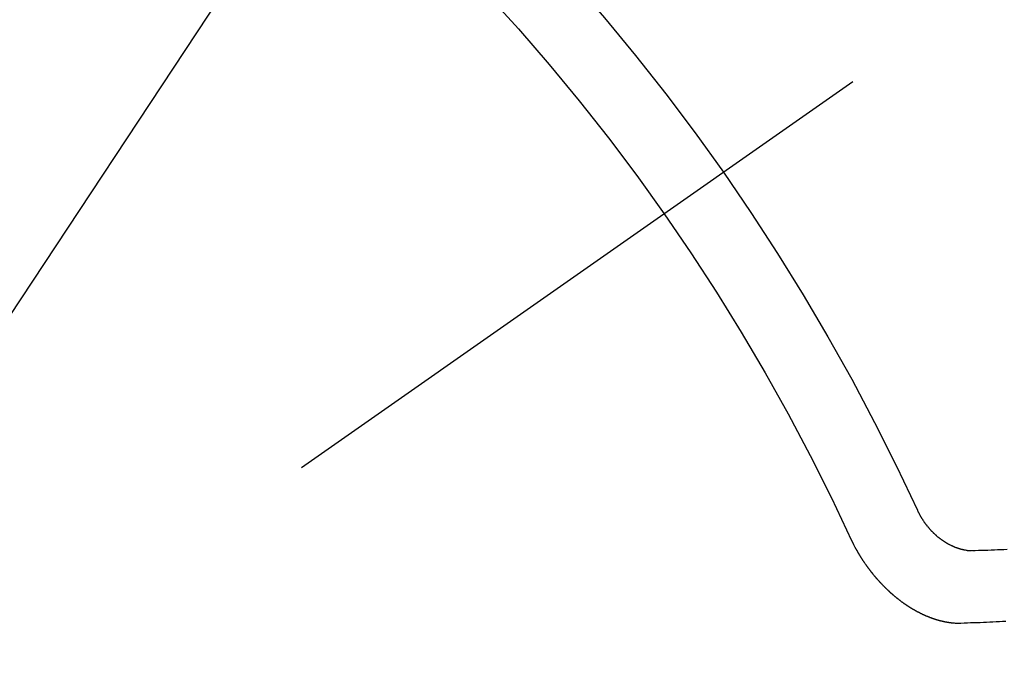
# Model space of a CAD drawing. Extents: x 27948 to 54421, y -25 to 8845.
# Drawn here: x 44463 to 44472, y 6780 to 6787 of the extents above; entities that cross this region are included whole.
import ezdxf

# ---------------------------------------------------------------- set-up
doc = ezdxf.new("R2010")
doc.units = 0
doc.header["$LTSCALE"] = 50
doc.header["$MEASUREMENT"] = 0
doc.linetypes.add('CENTER2', pattern=[1.125, 0.75, -0.125, 0.125, -0.125])
doc.linetypes.add('HIDDEN', pattern=[0.375, 0.25, -0.125])
doc.layers.get('0').update_dxf_attribs({"linetype": 'CONTINUOUS'})
doc.layers.get('DEFPOINTS').update_dxf_attribs({"color": 146, "linetype": 'CONTINUOUS'})
for name, color, linetype in [('150-機器', 8, 'CONTINUOUS'), ('160-文字', 254, 'CONTINUOUS'), ('166-寸法B', 11, 'CONTINUOUS')]:
    doc.layers.add(name, color=color, linetype=linetype)
doc.styles.add('KH001', font='txt')
doc.dimstyles.new('KH1xx015', dxfattribs={"dimscale": 10, "dimtxt": 3.8, "dimasz": 0.8, "dimexe": 0.3, "dimexo": 1.2, "dimgap": 0.5, "dimtad": 3, "dimdec": 1, "dimdsep": 46, "dimlunit": 6, "dimtxsty": 'KH001', "dimblk": 'DOT', "dimcen": 1, "dimdle": 1, "dimclrd": 256, "dimclre": 256, "dimclrt": 256, "dimadec": 0, "dimazin": 0, "dimtfac": 1, "dimtdec": 1, "dimtix": 1, "dimtmove": 2, "dimatfit": 3, "dimldrblk": 'CLOSEDBLANK', "dimfxl": 1, "dimtolj": 1, "dimtzin": 0, "dimlwd": -1, "dimlwe": -1, "dimarcsym": 0})
doc.dimstyles.new('KH1xx030', dxfattribs={"dimscale": 30, "dimtxt": 2, "dimasz": 0.6, "dimexe": 0.3, "dimexo": 1.2, "dimgap": 0.5, "dimtad": 3, "dimdec": 1, "dimdsep": 46, "dimlunit": 6, "dimtxsty": 'KH001', "dimblk": 'DOT', "dimcen": 1, "dimdle": 1, "dimclrd": 256, "dimclre": 256, "dimclrt": 256, "dimadec": 0, "dimazin": 0, "dimtfac": 1, "dimtdec": 1, "dimtix": 1, "dimtmove": 2, "dimatfit": 3, "dimldrblk": 'CLOSEDBLANK', "dimfxl": 1, "dimtolj": 1, "dimtzin": 0, "dimlwd": -1, "dimlwe": -1, "dimarcsym": 0})

# ---------------------------------------------------------------- blocks, each defined once
blk = doc.blocks.new('F402_H')
at = {"layer": '150-機器', "color": 13, "linetype": 'CENTER2'}
blk.add_line((0, 0), (244.018, -170.8633), dxfattribs=at)
at = {"layer": '150-機器', "color": 13, "linetype": 'HIDDEN'}
for points in [[(219.5467, -158.129), (219.5444, -158.1322), (219.5429, -158.1361), (219.542, -158.1391), (219.5398, -158.1424), (219.5383, -158.1462), (219.536, -158.1495), (219.5351, -158.1525), (219.5336, -158.1563), (219.5313, -158.1596), (219.5296, -158.162), (219.5281, -158.1659), (219.5259, -158.1692), (219.5244, -158.173), (219.5221, -158.1763), (219.5212, -158.1793), (219.5189, -158.1826), (219.5166, -158.1858), (219.5152, -158.1897), (219.5129, -158.1929), (219.5111, -158.1954), (219.5089, -158.1987), (219.5074, -158.2025), (219.5051, -158.2058), (219.5028, -158.209), (219.5005, -158.2123), (219.4982, -158.2156), (219.4965, -158.218), (219.495, -158.2219), (219.4928, -158.2251), (219.4905, -158.2284), (219.4882, -158.2317), (219.4859, -158.2349), (219.4836, -158.2382), (219.4819, -158.2406), (219.4796, -158.2439), (219.4773, -158.2472), (219.475, -158.2504), (219.4727, -158.2537), (219.4696, -158.2564), (219.4673, -158.2597), (219.4651, -158.2629), (219.4633, -158.2654), (219.4611, -158.2687), (219.4588, -158.2719), (219.4557, -158.2746), (219.4534, -158.2779), (219.4511, -158.2812), (219.448, -158.2839), (219.4463, -158.2863), (219.444, -158.2896), (219.4409, -158.2923), (219.4386, -158.2955), (219.4363, -158.2988), (219.4332, -158.3015), (219.4309, -158.3048), (219.4284, -158.3067), (219.4261, -158.3099), (219.423, -158.3126), (219.4207, -158.3159), (219.4176, -158.3186), (219.4153, -158.3219), (219.4128, -158.3237), (219.4097, -158.3264), (219.4074, -158.3297), (219.4043, -158.3324), (219.4012, -158.3351), (219.3994, -158.3375), (219.3963, -158.3402), (219.3932, -158.3429), (219.3901, -158.3456), (219.3884, -158.3481), (219.3853, -158.3508), (219.3822, -158.3535), (219.3791, -158.3562), (219.3766, -158.358), (219.3735, -158.3607), (219.3712, -158.364), (219.3681, -158.3667), (219.3655, -158.3686), (219.3624, -158.3713), (219.3593, -158.374), (219.3568, -158.3759), (219.3537, -158.3785), (219.3506, -158.3812), (219.348, -158.3831), (219.3449, -158.3858), (219.3416, -158.3871), (219.3385, -158.3898), (219.3354, -158.3925), (219.3328, -158.3944), (219.3297, -158.3971), (219.3272, -158.399), (219.3233, -158.4011), (219.3202, -158.4038), (219.3176, -158.4057), (219.3137, -158.4078), (219.3112, -158.4097), (219.3081, -158.4124), (219.3047, -158.4137), (219.3016, -158.4164), (219.2991, -158.4182), (219.2952, -158.4204), (219.2926, -158.4223), (219.2893, -158.4236), (219.2862, -158.4263), (219.2828, -158.4276), (219.2797, -158.4303), (219.2764, -158.4316), (219.2738, -158.4334), (219.2699, -158.4356), (219.2674, -158.4374), (219.2635, -158.4396), (219.2601, -158.4409), (219.2576, -158.4428), (219.2542, -158.4441), (219.2503, -158.4462), (219.2478, -158.4481), (219.2444, -158.4494), (219.2411, -158.4507), (219.2372, -158.4528), (219.2346, -158.4547), (219.2313, -158.456), (219.2279, -158.4573), (219.2246, -158.4586), (219.2212, -158.4599), (219.2179, -158.4612), (219.2153, -158.4631), (219.2114, -158.4652), (219.2081, -158.4665), (219.2047, -158.4678), (219.2014, -158.4691), (219.198, -158.4704), (219.1947, -158.4718), (219.1913, -158.4731), (219.1885, -158.4735), (219.1852, -158.4749), (219.1818, -158.4762), (219.1785, -158.4775), (219.1751, -158.4788), (219.1718, -158.4801), (219.1684, -158.4814), (219.1657, -158.4819), (219.1623, -158.4832), (219.159, -158.4845), (219.1548, -158.4852), (219.152, -158.4857), (219.1487, -158.487), (219.1453, -158.4883), (219.1425, -158.4888), (219.1392, -158.4901), (219.1356, -158.49), (219.1322, -158.4914), (219.1289, -158.4927), (219.1261, -158.4932), (219.1219, -158.4939), (219.1192, -158.4944), (219.1158, -158.4957), (219.113, -158.4962), (219.1094, -158.4961), (219.1061, -158.4974), (219.1033, -158.4979), (219.0997, -158.4978), (219.0964, -158.4991), (219.0936, -158.4996), (219.09, -158.4995), (219.0872, -158.5), (219.0839, -158.5013), (219.0803, -158.5012), (219.0775, -158.5017), (219.0739, -158.5016), (219.0711, -158.5021), (219.0683, -158.5026), (219.0647, -158.5025), (219.062, -158.503), (219.0584, -158.5029), (219.0556, -158.5034), (219.052, -158.5034), (219.0492, -158.5038), (219.0464, -158.5043), (219.0434, -158.5034), (219.0406, -158.5039), (219.037, -158.5038), (219.0343, -158.5043), (219.0312, -158.5034), (219.0285, -158.5039), (219.0249, -158.5038), (219.0227, -158.5035), (219.0191, -158.5034), (219.016, -158.5025), (219.0133, -158.503), (219.0102, -158.5021)], [(219.0102, -158.5021), (218.9807, -158.5009), (218.9505, -158.5005), (218.9209, -158.4992), (218.8914, -158.498), (218.8618, -158.4968), (218.8322, -158.4956), (218.8026, -158.4943), (218.7731, -158.4931), (218.7435, -158.4919), (218.7139, -158.4906)], [(220.1666, -158.3913), (220.1657, -158.3943), (220.1642, -158.3982), (220.1625, -158.4006), (220.161, -158.4045), (220.1593, -158.4069), (220.1578, -158.4108), (220.1561, -158.4132), (220.1552, -158.4162), (220.1529, -158.4195), (220.152, -158.4225), (220.1506, -158.4264), (220.1488, -158.4288), (220.1474, -158.4327), (220.1456, -158.4351), (220.1442, -158.439), (220.1425, -158.4414), (220.141, -158.4452), (220.1393, -158.4477), (220.1378, -158.4515), (220.1361, -158.454), (220.1346, -158.4578), (220.1329, -158.4603), (220.1314, -158.4641), (220.1297, -158.4666), (220.1282, -158.4704), (220.1265, -158.4729), (220.1242, -158.4761), (220.1233, -158.4792), (220.121, -158.4824), (220.1201, -158.4854), (220.1179, -158.4887), (220.1161, -158.4912), (220.1147, -158.495), (220.113, -158.4975), (220.1107, -158.5007), (220.1098, -158.5037), (220.1075, -158.507), (220.1052, -158.5103), (220.1043, -158.5133), (220.102, -158.5166), (220.1003, -158.519), (220.0988, -158.5229), (220.0971, -158.5253), (220.0948, -158.5286), (220.0931, -158.531), (220.0916, -158.5349), (220.0893, -158.5381), (220.0876, -158.5406), (220.0853, -158.5439), (220.0836, -158.5463), (220.0821, -158.5502), (220.0804, -158.5526), (220.0781, -158.5559), (220.0759, -158.5591), (220.0741, -158.5616), (220.0727, -158.5654), (220.0709, -158.5679), (220.0687, -158.5711), (220.0664, -158.5744), (220.0647, -158.5769), (220.0624, -158.5801), (220.0607, -158.5826), (220.0592, -158.5864), (220.0569, -158.5897), (220.0552, -158.5921), (220.0529, -158.5954), (220.0512, -158.5979), (220.0489, -158.6011), (220.0472, -158.6036), (220.0449, -158.6069), (220.0426, -158.6101), (220.0409, -158.6126), (220.0386, -158.6158), (220.0369, -158.6183), (220.0346, -158.6216), (220.0323, -158.6248), (220.0306, -158.6273), (220.0283, -158.6305), (220.026, -158.6338), (220.0243, -158.6363), (220.022, -158.6395), (220.0203, -158.642), (220.018, -158.6452), (220.0157, -158.6485), (220.014, -158.651), (220.0117, -158.6542), (220.01, -158.6567), (220.0077, -158.66), (220.0054, -158.6632), (220.0037, -158.6657), (220.0006, -158.6684), (219.9989, -158.6708), (219.9966, -158.6741), (219.9943, -158.6774), (219.9926, -158.6798), (219.9903, -158.6831), (219.9886, -158.6855), (219.9863, -158.6888), (219.9832, -158.6915), (219.9815, -158.6939), (219.9792, -158.6972), (219.9775, -158.6997), (219.9752, -158.7029), (219.9721, -158.7056), (219.9703, -158.7081), (219.9681, -158.7113), (219.9663, -158.7138), (219.9632, -158.7165), (219.961, -158.7198), (219.9592, -158.7222), (219.9569, -158.7255), (219.9544, -158.7274), (219.9521, -158.7306), (219.9504, -158.7331), (219.9481, -158.7363), (219.945, -158.739), (219.9433, -158.7415), (219.941, -158.7448), (219.9385, -158.7466), (219.9362, -158.7499), (219.9339, -158.7532), (219.9314, -158.7551), (219.9291, -158.7583), (219.9265, -158.7602), (219.9243, -158.7635), (219.9225, -158.7659), (219.9194, -158.7686), (219.9171, -158.7719), (219.9146, -158.7738), (219.9123, -158.777), (219.9106, -158.7795), (219.9075, -158.7822), (219.9058, -158.7846), (219.9027, -158.7873), (219.901, -158.7898), (219.8979, -158.7925), (219.8956, -158.7957), (219.893, -158.7976), (219.8908, -158.8009), (219.8882, -158.8028), (219.8859, -158.806), (219.8834, -158.8079), (219.8811, -158.8112), (219.8786, -158.8131), (219.8763, -158.8163), (219.8738, -158.8182), (219.8715, -158.8215), (219.8689, -158.8233), (219.8666, -158.8266), (219.8641, -158.8285), (219.861, -158.8312), (219.8593, -158.8336), (219.8562, -158.8363), (219.8545, -158.8388), (219.8514, -158.8415), (219.8488, -158.8434), (219.8465, -158.8466), (219.844, -158.8485), (219.8417, -158.8518), (219.8392, -158.8537), (219.8361, -158.8564), (219.8344, -158.8588), (219.8313, -158.8615), (219.8287, -158.8634), (219.8256, -158.8661), (219.8239, -158.8685), (219.8208, -158.8712), (219.8183, -158.8731), (219.816, -158.8764), (219.8134, -158.8782), (219.8103, -158.8809), (219.8078, -158.8828), (219.8061, -158.8853), (219.803, -158.888), (219.8005, -158.8898), (219.7974, -158.8925), (219.7956, -158.895), (219.7925, -158.8977), (219.79, -158.8996), (219.7875, -158.9014), (219.7844, -158.9041), (219.7818, -158.906), (219.7795, -158.9093), (219.777, -158.9112), (219.7745, -158.913), (219.7714, -158.9157), (219.7688, -158.9176), (219.7663, -158.9195), (219.7632, -158.9222), (219.7615, -158.9246), (219.7584, -158.9273), (219.7558, -158.9292), (219.7533, -158.9311), (219.7502, -158.9338), (219.7477, -158.9357), (219.7451, -158.9376), (219.742, -158.9403), (219.7395, -158.9421), (219.737, -158.944), (219.7339, -158.9467), (219.7313, -158.9486), (219.7288, -158.9505), (219.7263, -158.9523), (219.7232, -158.955), (219.7206, -158.9569), (219.7181, -158.9588), (219.715, -158.9615), (219.7124, -158.9634), (219.7099, -158.9652), (219.7074, -158.9671), (219.7043, -158.9698), (219.7017, -158.9717), (219.6992, -158.9736), (219.6967, -158.9755), (219.6936, -158.9782), (219.691, -158.98), (219.6885, -158.9819), (219.6852, -158.9832), (219.6826, -158.9851), (219.6795, -158.9878), (219.677, -158.9897), (219.6745, -158.9916), (219.6719, -158.9934), (219.6694, -158.9953), (219.666, -158.9966), (219.6629, -158.9993), (219.6604, -159.0012), (219.6579, -159.0031), (219.6553, -159.005), (219.652, -159.0063), (219.6494, -159.0081), (219.6469, -159.01), (219.6444, -159.0119), (219.6413, -159.0146), (219.6379, -159.0159), (219.6354, -159.0178), (219.6329, -159.0197), (219.6303, -159.0215), (219.627, -159.0228), (219.6244, -159.0247), (219.6219, -159.0266), (219.6194, -159.0285), (219.616, -159.0298), (219.6135, -159.0317), (219.611, -159.0335), (219.6076, -159.0348), (219.6051, -159.0367), (219.6025, -159.0386), (219.5992, -159.0399), (219.5967, -159.0418), (219.5941, -159.0437), (219.5908, -159.045), (219.5882, -159.0469), (219.5857, -159.0487), (219.5824, -159.05), (219.5798, -159.0519), (219.5765, -159.0532), (219.5739, -159.0551), (219.5714, -159.057), (219.5681, -159.0583), (219.5655, -159.0602), (219.5622, -159.0615), (219.5602, -159.0625), (219.5577, -159.0644), (219.5543, -159.0657), (219.5518, -159.0676), (219.5484, -159.0689), (219.5459, -159.0708), (219.5426, -159.0721), (219.5406, -159.0732), (219.5373, -159.0745), (219.5347, -159.0763), (219.5314, -159.0777), (219.5288, -159.0795), (219.5255, -159.0808), (219.5235, -159.0819), (219.5202, -159.0832), (219.5176, -159.0851), (219.5143, -159.0864), (219.5123, -159.0875), (219.509, -159.0888), (219.5064, -159.0906), (219.5031, -159.0919), (219.5011, -159.093), (219.4978, -159.0943), (219.4953, -159.0962), (219.4919, -159.0975), (219.4891, -159.098), (219.4866, -159.0999), (219.4832, -159.1012), (219.4813, -159.1022), (219.4779, -159.1035), (219.4746, -159.1049), (219.4726, -159.1059), (219.4693, -159.1072), (219.4673, -159.1083), (219.464, -159.1096), (219.4606, -159.1109), (219.4586, -159.112), (219.4553, -159.1133), (219.4525, -159.1138), (219.45, -159.1156), (219.4466, -159.1169), (219.4439, -159.1174), (219.4413, -159.1193), (219.4385, -159.1198), (219.4352, -159.1211), (219.4332, -159.1222), (219.4299, -159.1235), (219.4271, -159.124), (219.4246, -159.1258), (219.4218, -159.1263), (219.4184, -159.1276), (219.4157, -159.1281), (219.4131, -159.13), (219.4104, -159.1305), (219.407, -159.1318), (219.4042, -159.1323), (219.4023, -159.1334), (219.3989, -159.1347), (219.3961, -159.1352), (219.3928, -159.1365), (219.3908, -159.1375), (219.388, -159.138), (219.3847, -159.1393), (219.3819, -159.1398), (219.38, -159.1409), (219.3766, -159.1422), (219.3738, -159.1427), (219.3711, -159.1432), (219.3677, -159.1445), (219.3657, -159.1455), (219.363, -159.146), (219.3596, -159.1473), (219.3568, -159.1478), (219.3541, -159.1483), (219.3513, -159.1488), (219.3487, -159.1507), (219.346, -159.1512), (219.3432, -159.1517), (219.3404, -159.1521), (219.3376, -159.1526), (219.3343, -159.1539), (219.3315, -159.1544), (219.3295, -159.1555), (219.3268, -159.156), (219.324, -159.1565), (219.3212, -159.157), (219.3179, -159.1583), (219.3151, -159.1588), (219.3123, -159.1592), (219.3095, -159.1597), (219.3067, -159.1602), (219.3048, -159.1613), (219.302, -159.1618), (219.2992, -159.1623), (219.2965, -159.1628), (219.2937, -159.1632), (219.2909, -159.1637), (219.2881, -159.1642), (219.2853, -159.1647), (219.2826, -159.1652), (219.2798, -159.1657), (219.277, -159.1662), (219.2742, -159.1667), (219.2715, -159.1672), (219.2687, -159.1677), (219.2659, -159.1681), (219.2631, -159.1686), (219.2603, -159.1691), (219.2576, -159.1696), (219.2548, -159.1701), (219.252, -159.1706), (219.25, -159.1717), (219.2478, -159.1713), (219.2451, -159.1718), (219.2415, -159.1717), (219.2387, -159.1722), (219.2359, -159.1727), (219.2331, -159.1732), (219.2309, -159.1729), (219.2281, -159.1734), (219.2254, -159.1739), (219.2226, -159.1744), (219.2204, -159.174), (219.2176, -159.1745), (219.2148, -159.175), (219.212, -159.1755), (219.2098, -159.1752), (219.2071, -159.1757), (219.2043, -159.1761), (219.2021, -159.1758), (219.1993, -159.1763), (219.1971, -159.176), (219.1943, -159.1765), (219.1915, -159.177), (219.1885, -159.1761), (219.1857, -159.1766), (219.1835, -159.1762), (219.1808, -159.1767), (219.1785, -159.1764), (219.1758, -159.1769), (219.1736, -159.1766), (219.1708, -159.177), (219.1686, -159.1767), (219.1658, -159.1772), (219.1628, -159.1763), (219.16, -159.1768), (219.1578, -159.1765), (219.155, -159.177), (219.1528, -159.1766), (219.15, -159.1771), (219.1478, -159.1768), (219.145, -159.1773), (219.142, -159.1764)], [(219.142, -159.1764), (219.1124, -159.1752), (219.0829, -159.1739), (219.0533, -159.1727), (219.0237, -159.1715), (218.9936, -159.1711), (218.964, -159.1698), (218.9336, -159.168), (218.904, -159.1668), (218.8744, -159.1656), (218.8449, -159.1643), (218.8153, -159.1631), (218.7849, -159.1613), (218.7553, -159.1601), (218.7257, -159.1588)]]:
    blk.add_lwpolyline(points, dxfattribs=at)
for centre, radius, start, end in [((243.7125, -170.6494), 31.2914, 133.88955, 156.11043), ((237.8505, -166.5448), 20.1459, 134.69224, 155.30774), ((237.8505, -166.5448), 19.4736, 134.69224, 155.30774)]:
    blk.add_arc(centre, radius, start, end, dxfattribs=at)
blk = doc.blocks.new('_Dot')
at = {"color": 0, "linetype": 'ByBlock', "lineweight": -2}
blk.add_line((-0.5, 0), (-1, 0), dxfattribs=at)
at = {"color": 0, "linetype": 'ByBlock', "const_width": 0.5}
blk.add_lwpolyline([(-0.25, 0, 1), (0.25, 0, 1)], format="xyb", close=True, dxfattribs=at)
blk = doc.blocks.new('*D317')
at = {"layer": '166-寸法B', "transparency": 16777216}
for p, q in [((44819.0198, 7259.9416), (44492.0543, 7259.9416)), ((44501.0543, 7241.9416), (44501.0543, 6752.9416)), ((44522.57, 6734.9416), (44492.0543, 6734.9416))]:
    blk.add_line(p, q, dxfattribs=at)
at = {"layer": 'DEFPOINTS', "color": 0, "transparency": 16777216}
for p in [(44855.0198, 7259.9416), (44501.0543, 6734.9416), (44558.57, 6734.9416)]:
    blk.add_point(p, dxfattribs=at)
at = {"layer": '166-寸法B', "transparency": 16777216, "xscale": 18, "yscale": 18, "zscale": 18}
for p, rotation in [((44501.0543, 7259.9416), 90), ((44501.0543, 6734.9416), 270)]:
    blk.add_blockref('_Dot', p, dxfattribs=dict(at, rotation=rotation))
at = {"layer": '166-寸法B', "transparency": 16777216, "insert": (44452.4696, 7104.6404), "char_height": 60, "attachment_point": 5, "rotation": 90, "style": 'KH001'}
blk.add_mtext('\\A1;525', dxfattribs=at)
blk = doc.blocks.new('_ClosedBlank')
at = {"color": 0, "linetype": 'ByBlock', "lineweight": -2}
for p, q in [((-1, 0.16667), (0, 0)), ((-1, 0.16667), (-1, -0.16667)), ((0, 0), (-1, -0.16667))]:
    blk.add_line(p, q, dxfattribs=at)
blk = doc.blocks.new('*D321')
at = {"layer": 'DEFPOINTS', "transparency": 16777216}
for p, q in [((44690.978, 6895.6102), (44690.978, 6660.703)), ((44390.978, 6872.9416), (44390.978, 6660.703)), ((44398.978, 6663.703), (44682.978, 6663.703))]:
    blk.add_line(p, q, dxfattribs=at)
at = {"layer": 'DEFPOINTS', "color": 0, "transparency": 16777216}
for p in [(44690.978, 6907.6102), (44390.978, 6884.9416), (44690.978, 6663.703)]:
    blk.add_point(p, dxfattribs=at)
at = {"layer": 'DEFPOINTS', "transparency": 16777216, "xscale": 8, "yscale": 8, "zscale": 8, "rotation": 180}
blk.add_blockref('_Dot', (44390.978, 6663.703), dxfattribs=at)
at = {"layer": 'DEFPOINTS', "transparency": 16777216, "xscale": 8, "yscale": 8, "zscale": 8}
blk.add_blockref('_Dot', (44690.978, 6663.703), dxfattribs=at)
at = {"layer": 'DEFPOINTS', "transparency": 16777216, "insert": (44540.978, 6687.703), "char_height": 38, "attachment_point": 5, "style": 'KH001'}
blk.add_mtext('\\A1;300', dxfattribs=at)

msp = doc.modelspace()

# ---------------------------------------------------------------- block references
at = {"layer": '150-機器', "xscale": -1}
msp.add_blockref('F402_H', (44690.9707, 6940.134), dxfattribs=at)

# ---------------------------------------------------------------- dimensions: what is measured, and where the dimension line sits
at = {"layer": '166-寸法B'}
dim = msp.add_linear_dim(base=(44501.0543, 6734.9416), p1=(44855.0198, 7259.9416), p2=(44558.57, 6734.9416), angle=90, dimstyle='KH1xx030', dxfattribs=at)
dim.commit()
dim.dimension.update_dxf_attribs({"geometry": '*D317', "text_midpoint": (44452.4696, 7104.6404), "dimtype": 128})
at = {"layer": 'DEFPOINTS'}
dim = msp.add_linear_dim(base=(44690.978, 6663.703), p1=(44390.978, 6884.9416), p2=(44690.978, 6907.6102), dimstyle='KH1xx015', dxfattribs=at)
dim.commit()
dim.dimension.update_dxf_attribs({"geometry": '*D321', "text_midpoint": (44540.978, 6687.703)})

# ---------------------------------------------------------------- leaders
at = {"layer": '160-文字', "annotation_type": 0, "has_hookline": 1, "hookline_direction": 1, "text_width": 963.9594}
msp.add_leader([(44570.9852, 6947.3229), (43389.4483, 5158.3705), (43371.4483, 5158.3705)], dimstyle='KH1xx030', override={"dimgap": 0.5, "dimtad": 1}, dxfattribs=at)
at = {"layer": '160-文字'}
msp.add_leader([(44810.9852, 6939.9416), (43389.4483, 5158.3705)], dimstyle='KH1xx030', override={"dimgap": 0.5, "dimtad": 1}, dxfattribs=at)

doc.saveas('drawing.dxf')
